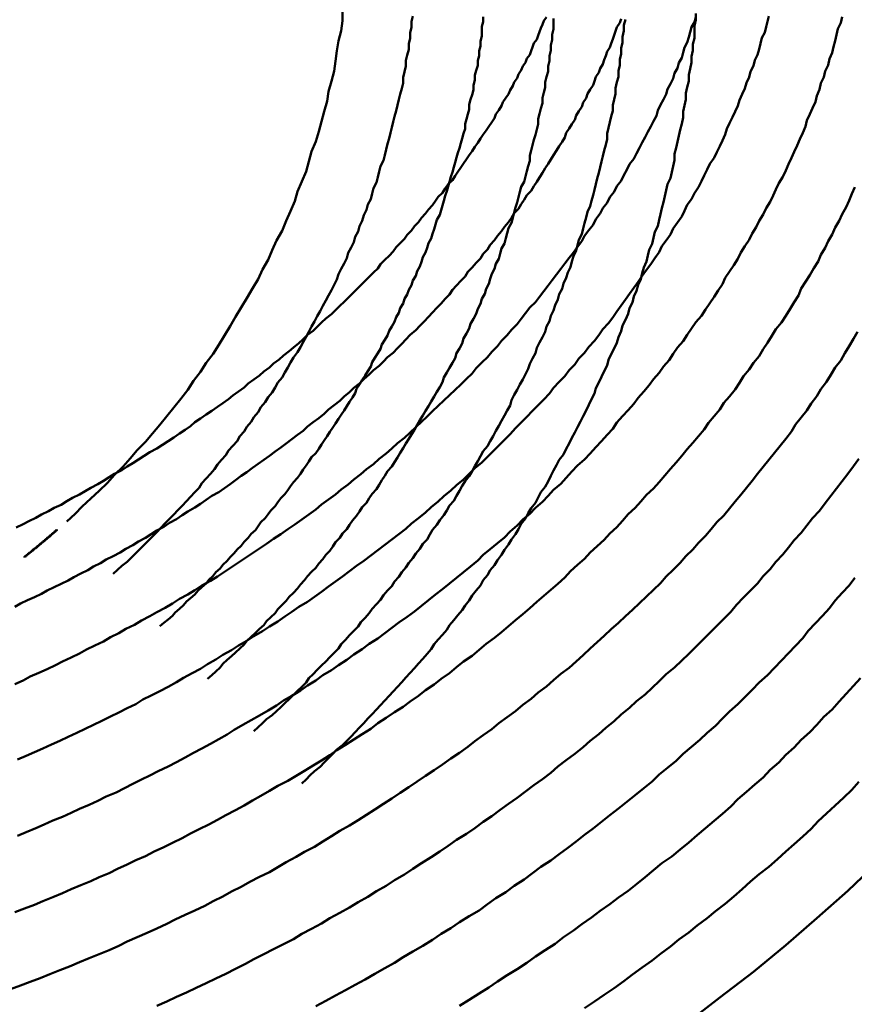
# Model space of a CAD drawing. Units: millimetres. Extents: x 0 to 420, y 0 to 297.
# Drawn here: x 117 to 118, y 87 to 88 of the extents above; entities that cross this region are included whole.
import ezdxf

# ---------------------------------------------------------------- set-up
doc = ezdxf.new("R2010")
doc.units = ezdxf.units.MM
doc.header["$LTSCALE"] = 0.18189
doc.layers.add('NoLayerName_004', color=7, linetype='Continuous')

msp = doc.modelspace()

# ---------------------------------------------------------------- linework, layer by layer
at = {"layer": 'NoLayerName_004', "color": 3, "linetype": 'Continuous', "lineweight": 50}
for points in [[(117.31276, 87.0573), (117.31876, 87.0599), (117.32376, 87.0626), (117.32976, 87.0652), (117.33576, 87.0679), (117.34176, 87.0707), (117.34676, 87.0734), (117.35276, 87.0762), (117.35876, 87.079), (117.36376, 87.0818), (117.36976, 87.0847), (117.37576, 87.0876), (117.38076, 87.0905), (117.38676, 87.0934), (117.39176, 87.0964), (117.39776, 87.0993), (117.40276, 87.1024), (117.40876, 87.1054), (117.41376, 87.1084), (117.41976, 87.1115), (117.42476, 87.1146), (117.42976, 87.1178), (117.43576, 87.1209), (117.44076, 87.1241), (117.44576, 87.1273), (117.45176, 87.1305), (117.45676, 87.1337), (117.46176, 87.137), (117.46676, 87.1403), (117.47176, 87.1436), (117.47676, 87.1469), (117.48176, 87.1503), (117.48676, 87.1536), (117.49176, 87.157), (117.49676, 87.1604), (117.50176, 87.1638), (117.50676, 87.1673), (117.51176, 87.1707), (117.51676, 87.1742), (117.52176, 87.1777), (117.52676, 87.1812), (117.53076, 87.1848), (117.53576, 87.1883), (117.54076, 87.1919), (117.54476, 87.1955), (117.54976, 87.1991), (117.55376, 87.2027), (117.55876, 87.2063), (117.56276, 87.21), (117.56776, 87.2136), (117.57176, 87.2173), (117.57676, 87.221), (117.58076, 87.2247), (117.58476, 87.2285), (117.58976, 87.2322), (117.59376, 87.236), (117.59776, 87.2397), (117.60176, 87.2435), (117.60576, 87.2473), (117.60976, 87.2511), (117.61376, 87.2549), (117.61776, 87.2587), (117.62176, 87.2625), (117.62576, 87.2664), (117.62976, 87.2702), (117.63376, 87.2741), (117.63776, 87.2779), (117.64076, 87.2818), (117.64476, 87.2857), (117.64876, 87.2895), (117.65176, 87.2934), (117.65576, 87.2973), (117.65876, 87.3012), (117.66276, 87.3051), (117.66576, 87.309), (117.66976, 87.3129), (117.67276, 87.3168), (117.67576, 87.3208), (117.67876, 87.3247), (117.68276, 87.3286), (117.68576, 87.3325), (117.68876, 87.3365), (117.69176, 87.3404), (117.69476, 87.3443), (117.69776, 87.3483), (117.70076, 87.3522), (117.70376, 87.3561), (117.70676, 87.3601), (117.70976, 87.364), (117.71276, 87.3679), (117.71576, 87.3719), (117.71776, 87.3758), (117.72076, 87.3797), (117.72376, 87.3836), (117.72576, 87.3876), (117.72876, 87.3915), (117.73076, 87.3954), (117.73376, 87.3993), (117.73576, 87.4032), (117.73876, 87.4071), (117.74076, 87.411), (117.74376, 87.4149), (117.74576, 87.4188), (117.74776, 87.4227), (117.74976, 87.4266), (117.75276, 87.4304), (117.75476, 87.4343), (117.75676, 87.4382), (117.75876, 87.442), (117.76076, 87.4459), (117.76276, 87.4497), (117.76476, 87.4535), (117.76676, 87.4573), (117.76876, 87.4611), (117.76976, 87.4649), (117.77176, 87.4687), (117.77376, 87.4725), (117.77576, 87.4763), (117.77676, 87.48), (117.77876, 87.4838), (117.78076, 87.4875), (117.78176, 87.4912), (117.78376, 87.4949), (117.78476, 87.4986), (117.78676, 87.5023), (117.78776, 87.5059), (117.78876, 87.5096), (117.79076, 87.5132), (117.79176, 87.5169), (117.79276, 87.5205), (117.79376, 87.5241), (117.79576, 87.5276), (117.79676, 87.5312)], [(117.31476, 87.0036), (117.32076, 87.0062), (117.32676, 87.0089), (117.33276, 87.0116), (117.33876, 87.0143), (117.34476, 87.017), (117.35076, 87.0198), (117.35676, 87.0226), (117.36276, 87.0255), (117.36876, 87.0284), (117.37476, 87.0312), (117.38076, 87.0342), (117.38676, 87.0371), (117.39276, 87.0401), (117.39876, 87.0431), (117.40376, 87.0462), (117.40976, 87.0492), (117.41576, 87.0523), (117.42176, 87.0554), (117.42776, 87.0586), (117.43276, 87.0617), (117.43876, 87.0649), (117.44476, 87.0682), (117.44976, 87.0714), (117.45576, 87.0747), (117.46076, 87.078), (117.46676, 87.0813), (117.47176, 87.0846), (117.47776, 87.088), (117.48276, 87.0914), (117.48876, 87.0948), (117.49376, 87.0982), (117.49976, 87.1017), (117.50476, 87.1052), (117.50976, 87.1087), (117.51476, 87.1122), (117.52076, 87.1158), (117.52576, 87.1193), (117.53076, 87.1229), (117.53576, 87.1265), (117.54076, 87.1302), (117.54576, 87.1338), (117.55076, 87.1375), (117.55576, 87.1412), (117.56076, 87.1449), (117.56576, 87.1486), (117.57076, 87.1524), (117.57576, 87.1561), (117.58076, 87.1599), (117.58576, 87.1637), (117.59076, 87.1675), (117.59476, 87.1714), (117.59976, 87.1752), (117.60476, 87.1791), (117.60876, 87.183), (117.61376, 87.1869), (117.61776, 87.1908), (117.62276, 87.1948), (117.62676, 87.1987), (117.63176, 87.2027), (117.63576, 87.2067), (117.63976, 87.2107), (117.64476, 87.2147), (117.64876, 87.2187), (117.65276, 87.2227), (117.65676, 87.2268), (117.66076, 87.2308), (117.66476, 87.2349), (117.66876, 87.239), (117.67276, 87.2431), (117.67676, 87.2472), (117.68076, 87.2513), (117.68476, 87.2554), (117.68876, 87.2595), (117.69276, 87.2636), (117.69576, 87.2678), (117.69976, 87.2719), (117.70376, 87.276), (117.70676, 87.2802), (117.71076, 87.2844), (117.71376, 87.2885), (117.71776, 87.2927), (117.72076, 87.2969), (117.72476, 87.3011), (117.72776, 87.3052), (117.73076, 87.3094), (117.73476, 87.3136), (117.73776, 87.3178), (117.74076, 87.322), (117.74376, 87.3262), (117.74676, 87.3304), (117.74976, 87.3346), (117.75276, 87.3389), (117.75576, 87.3431), (117.75876, 87.3473), (117.76176, 87.3515), (117.76476, 87.3557), (117.76776, 87.3599), (117.77076, 87.3641), (117.77276, 87.3683), (117.77576, 87.3725), (117.77876, 87.3767), (117.78076, 87.381), (117.78376, 87.3852), (117.78676, 87.3894), (117.78876, 87.3936), (117.79076, 87.3977), (117.79376, 87.4019), (117.79576, 87.4061), (117.79876, 87.4103), (117.80076, 87.4145), (117.80276, 87.4186), (117.80476, 87.4228), (117.80676, 87.427), (117.80976, 87.4311), (117.81176, 87.4353), (117.81376, 87.4394), (117.81576, 87.4435), (117.81776, 87.4477), (117.81876, 87.4518), (117.82076, 87.4559), (117.82276, 87.46), (117.82476, 87.4641), (117.82676, 87.4682), (117.82776, 87.4722), (117.82976, 87.4763), (117.83176, 87.4804), (117.83276, 87.4844), (117.83476, 87.4884), (117.83576, 87.4925), (117.83776, 87.4965), (117.83876, 87.5005), (117.84076, 87.5044), (117.84176, 87.5084), (117.84276, 87.5124), (117.84376, 87.5163), (117.84576, 87.5202), (117.84676, 87.5242), (117.84776, 87.5281), (117.84876, 87.5319)], [(117.31476, 86.9495), (117.32076, 86.9521), (117.32776, 86.9548), (117.33376, 86.9575), (117.33976, 86.9603), (117.34676, 86.963), (117.35276, 86.9658), (117.35876, 86.9687), (117.36576, 86.9715), (117.37176, 86.9744), (117.37776, 86.9774), (117.38476, 86.9803), (117.39076, 86.9833), (117.39676, 86.9863), (117.40276, 86.9894), (117.40876, 86.9924), (117.41476, 86.9955), (117.42176, 86.9987), (117.42776, 87.0018), (117.43376, 87.005), (117.43976, 87.0083), (117.44576, 87.0115), (117.45176, 87.0148), (117.45776, 87.0181), (117.46376, 87.0214), (117.46876, 87.0248), (117.47476, 87.0282), (117.48076, 87.0316), (117.48676, 87.035), (117.49276, 87.0385), (117.49876, 87.042), (117.50376, 87.0455), (117.50976, 87.049), (117.51576, 87.0526), (117.52076, 87.0562), (117.52676, 87.0598), (117.53176, 87.0635), (117.53776, 87.0671), (117.54276, 87.0708), (117.54876, 87.0745), (117.55376, 87.0782), (117.55976, 87.082), (117.56476, 87.0858), (117.57076, 87.0896), (117.57576, 87.0934), (117.58076, 87.0972), (117.58576, 87.1011), (117.59176, 87.105), (117.59676, 87.1089), (117.60176, 87.1128), (117.60676, 87.1168), (117.61176, 87.1208), (117.61676, 87.1247), (117.62176, 87.1288), (117.62676, 87.1328), (117.63176, 87.1368), (117.63676, 87.1409), (117.64176, 87.145), (117.64576, 87.1491), (117.65076, 87.1532), (117.65576, 87.1573), (117.66076, 87.1615), (117.66476, 87.1657), (117.66976, 87.1699), (117.67376, 87.1741), (117.67876, 87.1783), (117.68276, 87.1825), (117.68776, 87.1868), (117.69176, 87.191), (117.69576, 87.1953), (117.70076, 87.1996), (117.70476, 87.2039), (117.70876, 87.2082), (117.71276, 87.2125), (117.71776, 87.2169), (117.72176, 87.2212), (117.72576, 87.2256), (117.72976, 87.2299), (117.73376, 87.2343), (117.73776, 87.2387), (117.74076, 87.2431), (117.74476, 87.2475), (117.74876, 87.2519), (117.75276, 87.2563), (117.75576, 87.2607), (117.75976, 87.2652), (117.76376, 87.2696), (117.76676, 87.274), (117.77076, 87.2785), (117.77376, 87.2829), (117.77776, 87.2874), (117.78076, 87.2919), (117.78376, 87.2964), (117.78776, 87.3008), (117.79076, 87.3053), (117.79376, 87.3098), (117.79676, 87.3143), (117.80076, 87.3188), (117.80376, 87.3233), (117.80676, 87.3278), (117.80976, 87.3323), (117.81276, 87.3368), (117.81576, 87.3413), (117.81776, 87.3458), (117.82076, 87.3503), (117.82376, 87.3548), (117.82676, 87.3593), (117.82876, 87.3638), (117.83176, 87.3683), (117.83476, 87.3728), (117.83676, 87.3773), (117.83976, 87.3818), (117.84176, 87.3863), (117.84476, 87.3908), (117.84676, 87.3953), (117.84976, 87.3998), (117.85176, 87.4043), (117.85376, 87.4087), (117.85576, 87.4132), (117.85876, 87.4177), (117.86076, 87.4222), (117.86276, 87.4266), (117.86476, 87.4311), (117.86676, 87.4355), (117.86876, 87.44), (117.87076, 87.4444), (117.87276, 87.4489), (117.87476, 87.4533), (117.87576, 87.4577), (117.87776, 87.4621), (117.87976, 87.4665), (117.88176, 87.4709), (117.88276, 87.4753), (117.88476, 87.4797), (117.88576, 87.4841), (117.88776, 87.4884), (117.88876, 87.4928), (117.89076, 87.4971), (117.89176, 87.5014), (117.89376, 87.5057), (117.89476, 87.51), (117.89576, 87.5143), (117.89676, 87.5186), (117.89776, 87.5229), (117.89976, 87.5271), (117.90076, 87.5314)], [(117.34976, 87.1727), (117.35576, 87.1781), (117.36076, 87.1835), (117.36676, 87.1891), (117.37276, 87.1946), (117.37876, 87.2003), (117.38376, 87.206), (117.38976, 87.2118), (117.39476, 87.2176), (117.39976, 87.2235), (117.40576, 87.2294), (117.41076, 87.2354), (117.41576, 87.2415), (117.42076, 87.2476), (117.42576, 87.2538), (117.43076, 87.26), (117.43576, 87.2663), (117.43976, 87.2726), (117.44476, 87.279), (117.44876, 87.2854), (117.45376, 87.2918), (117.45776, 87.2983), (117.46176, 87.3049), (117.46576, 87.3115), (117.46976, 87.3181), (117.47376, 87.3248), (117.47776, 87.3315), (117.48176, 87.3382), (117.48576, 87.345), (117.48876, 87.3518), (117.49276, 87.3586), (117.49576, 87.3655), (117.49876, 87.3724), (117.50276, 87.3793), (117.50576, 87.3863), (117.50876, 87.3933), (117.51176, 87.4003), (117.51376, 87.4073), (117.51676, 87.4143), (117.51976, 87.4214), (117.52176, 87.4285), (117.52376, 87.4356), (117.52676, 87.4427), (117.52876, 87.4498), (117.53076, 87.457), (117.53276, 87.4641), (117.53476, 87.4713), (117.53576, 87.4784), (117.53776, 87.4856), (117.53976, 87.4928), (117.54076, 87.4999), (117.54176, 87.5071), (117.54276, 87.5143), (117.54476, 87.5214), (117.54576, 87.5286), (117.54576, 87.5358)], [(117.38276, 87.1355), (117.38576, 87.1384), (117.38876, 87.1413), (117.39276, 87.1442), (117.39576, 87.1472), (117.39876, 87.1502), (117.40176, 87.1531), (117.40476, 87.1562), (117.40776, 87.1592), (117.41076, 87.1622), (117.41376, 87.1653), (117.41676, 87.1684), (117.41976, 87.1715), (117.42276, 87.1746), (117.42576, 87.1777), (117.42876, 87.1808), (117.43176, 87.184), (117.43476, 87.1872), (117.43776, 87.1904), (117.44076, 87.1936), (117.44376, 87.1968), (117.44576, 87.2001), (117.44876, 87.2033), (117.45176, 87.2066), (117.45476, 87.2099), (117.45676, 87.2132), (117.45976, 87.2165), (117.46276, 87.2198), (117.46476, 87.2232), (117.46776, 87.2266), (117.47076, 87.2299), (117.47276, 87.2333), (117.47576, 87.2367), (117.47776, 87.2401), (117.48076, 87.2436), (117.48276, 87.247), (117.48576, 87.2505), (117.48776, 87.254), (117.49076, 87.2575), (117.49276, 87.261), (117.49576, 87.2645), (117.49776, 87.268), (117.49976, 87.2715), (117.50276, 87.2751), (117.50476, 87.2786), (117.50676, 87.2822), (117.50876, 87.2858), (117.51076, 87.2894), (117.51376, 87.293), (117.51576, 87.2966), (117.51776, 87.3003), (117.51976, 87.3039), (117.52176, 87.3076), (117.52376, 87.3112), (117.52576, 87.3149), (117.52776, 87.3186), (117.52976, 87.3223), (117.53176, 87.326), (117.53376, 87.3297), (117.53576, 87.3334), (117.53776, 87.3372), (117.53976, 87.3409), (117.54176, 87.3447), (117.54276, 87.3484), (117.54476, 87.3522), (117.54676, 87.356), (117.54876, 87.3598), (117.54976, 87.3636), (117.55176, 87.3674), (117.55376, 87.3712), (117.55476, 87.375), (117.55676, 87.3788), (117.55776, 87.3827), (117.55976, 87.3865), (117.56076, 87.3904), (117.56276, 87.3942), (117.56376, 87.3981), (117.56576, 87.4019), (117.56676, 87.4058), (117.56776, 87.4097), (117.56976, 87.4136), (117.57076, 87.4175), (117.57176, 87.4214), (117.57276, 87.4253), (117.57476, 87.4292), (117.57576, 87.4331), (117.57676, 87.437), (117.57776, 87.441), (117.57876, 87.4449), (117.57976, 87.4488), (117.58076, 87.4528), (117.58176, 87.4567), (117.58276, 87.4606), (117.58376, 87.4646), (117.58476, 87.4685), (117.58576, 87.4725), (117.58676, 87.4764), (117.58776, 87.4804), (117.58876, 87.4843), (117.58876, 87.4883), (117.58976, 87.4923), (117.59076, 87.4962), (117.59076, 87.5002), (117.59176, 87.5042), (117.59276, 87.5081), (117.59276, 87.5121), (117.59376, 87.5161), (117.59376, 87.52), (117.59476, 87.524), (117.59476, 87.528), (117.59576, 87.5319)], [(117.41576, 87.0983), (117.41876, 87.1007), (117.42176, 87.1032), (117.42476, 87.1057), (117.42676, 87.1082), (117.42976, 87.1108), (117.43276, 87.1133), (117.43476, 87.1159), (117.43776, 87.1184), (117.44076, 87.121), (117.44276, 87.1236), (117.44576, 87.1262), (117.44876, 87.1288), (117.45076, 87.1314), (117.45376, 87.1341), (117.45576, 87.1367), (117.45876, 87.1394), (117.46076, 87.1421), (117.46376, 87.1448), (117.46576, 87.1475), (117.46876, 87.1502), (117.47076, 87.1529), (117.47376, 87.1556), (117.47576, 87.1584), (117.47876, 87.1611), (117.48076, 87.1639), (117.48376, 87.1667), (117.48576, 87.1695), (117.48776, 87.1723), (117.49076, 87.1751), (117.49276, 87.1779), (117.49476, 87.1807), (117.49776, 87.1836), (117.49976, 87.1864), (117.50176, 87.1893), (117.50476, 87.1921), (117.50676, 87.195), (117.50876, 87.1979), (117.51076, 87.2008), (117.51376, 87.2037), (117.51576, 87.2067), (117.51776, 87.2096), (117.51976, 87.2125), (117.52176, 87.2155), (117.52376, 87.2185), (117.52676, 87.2214), (117.52876, 87.2244), (117.53076, 87.2274), (117.53276, 87.2304), (117.53476, 87.2334), (117.53676, 87.2364), (117.53876, 87.2395), (117.54076, 87.2425), (117.54276, 87.2456), (117.54476, 87.2486), (117.54676, 87.2517), (117.54876, 87.2547), (117.55076, 87.2578), (117.55276, 87.2609), (117.55476, 87.264), (117.55576, 87.2671), (117.55776, 87.2702), (117.55976, 87.2734), (117.56176, 87.2765), (117.56376, 87.2796), (117.56576, 87.2828), (117.56676, 87.2859), (117.56876, 87.2891), (117.57076, 87.2923), (117.57276, 87.2954), (117.57376, 87.2986), (117.57576, 87.3018), (117.57776, 87.305), (117.57876, 87.3082), (117.58076, 87.3114), (117.58276, 87.3147), (117.58376, 87.3179), (117.58576, 87.3211), (117.58676, 87.3244), (117.58876, 87.3276), (117.58976, 87.3309), (117.59176, 87.3341), (117.59276, 87.3374), (117.59476, 87.3407), (117.59576, 87.344), (117.59776, 87.3473), (117.59876, 87.3506), (117.60076, 87.3539), (117.60176, 87.3572), (117.60276, 87.3605), (117.60476, 87.3638), (117.60576, 87.3671), (117.60676, 87.3705), (117.60876, 87.3738), (117.60976, 87.3771), (117.61076, 87.3805), (117.61176, 87.3838), (117.61276, 87.3872), (117.61476, 87.3906), (117.61576, 87.3939), (117.61676, 87.3973), (117.61776, 87.4007), (117.61876, 87.4041), (117.61976, 87.4075), (117.62076, 87.4109), (117.62176, 87.4142), (117.62276, 87.4176), (117.62376, 87.421), (117.62476, 87.4245), (117.62576, 87.4279), (117.62676, 87.4313), (117.62776, 87.4347), (117.62876, 87.4381), (117.62976, 87.4415), (117.63076, 87.445), (117.63176, 87.4484), (117.63276, 87.4518), (117.63276, 87.4553), (117.63376, 87.4587), (117.63476, 87.4622), (117.63576, 87.4656), (117.63576, 87.469), (117.63676, 87.4725), (117.63776, 87.4759), (117.63876, 87.4794), (117.63876, 87.4829), (117.63976, 87.4863), (117.63976, 87.4898), (117.64076, 87.4932), (117.64176, 87.4967), (117.64176, 87.5002), (117.64276, 87.5036), (117.64276, 87.5071), (117.64376, 87.5105), (117.64376, 87.514), (117.64476, 87.5175), (117.64476, 87.5209), (117.64476, 87.5244), (117.64576, 87.5279), (117.64576, 87.5314)], [(117.44976, 87.061), (117.45276, 87.0637), (117.45576, 87.0663), (117.45876, 87.069), (117.46076, 87.0717), (117.46376, 87.0744), (117.46676, 87.0771), (117.46976, 87.0798), (117.47276, 87.0825), (117.47576, 87.0853), (117.47776, 87.088), (117.48076, 87.0908), (117.48376, 87.0936), (117.48676, 87.0964), (117.48976, 87.0992), (117.49176, 87.102), (117.49476, 87.1049), (117.49776, 87.1077), (117.49976, 87.1106), (117.50276, 87.1135), (117.50576, 87.1164), (117.50776, 87.1193), (117.51076, 87.1222), (117.51376, 87.1251), (117.51576, 87.1281), (117.51876, 87.131), (117.52076, 87.134), (117.52376, 87.1369), (117.52676, 87.1399), (117.52876, 87.1429), (117.53176, 87.1459), (117.53376, 87.149), (117.53676, 87.152), (117.53876, 87.1551), (117.54076, 87.1581), (117.54376, 87.1612), (117.54576, 87.1643), (117.54876, 87.1674), (117.55076, 87.1705), (117.55276, 87.1736), (117.55576, 87.1767), (117.55776, 87.1798), (117.55976, 87.183), (117.56276, 87.1861), (117.56476, 87.1893), (117.56676, 87.1925), (117.56976, 87.1957), (117.57176, 87.1989), (117.57376, 87.2021), (117.57576, 87.2053), (117.57776, 87.2085), (117.58076, 87.2118), (117.58276, 87.215), (117.58476, 87.2183), (117.58676, 87.2215), (117.58876, 87.2248), (117.59076, 87.2281), (117.59276, 87.2314), (117.59476, 87.2347), (117.59676, 87.238), (117.59876, 87.2414), (117.60076, 87.2447), (117.60276, 87.2481), (117.60476, 87.2514), (117.60676, 87.2548), (117.60876, 87.2581), (117.61076, 87.2615), (117.61276, 87.2649), (117.61476, 87.2683), (117.61676, 87.2717), (117.61776, 87.2751), (117.61976, 87.2786), (117.62176, 87.282), (117.62376, 87.2854), (117.62576, 87.2889), (117.62676, 87.2924), (117.62876, 87.2958), (117.63076, 87.2993), (117.63176, 87.3028), (117.63376, 87.3063), (117.63576, 87.3098), (117.63676, 87.3133), (117.63876, 87.3168), (117.64076, 87.3203), (117.64176, 87.3238), (117.64376, 87.3274), (117.64476, 87.3309), (117.64676, 87.3345), (117.64776, 87.338), (117.64976, 87.3416), (117.65076, 87.3452), (117.65176, 87.3488), (117.65376, 87.3523), (117.65476, 87.3559), (117.65676, 87.3595), (117.65776, 87.3631), (117.65876, 87.3668), (117.66076, 87.3704), (117.66176, 87.374), (117.66276, 87.3776), (117.66376, 87.3813), (117.66576, 87.3849), (117.66676, 87.3886), (117.66776, 87.3922), (117.66876, 87.3959), (117.66976, 87.3995), (117.67076, 87.4032), (117.67176, 87.4069), (117.67276, 87.4106), (117.67476, 87.4142), (117.67576, 87.4179), (117.67676, 87.4216), (117.67776, 87.4253), (117.67876, 87.429), (117.67876, 87.4327), (117.67976, 87.4364), (117.68076, 87.4402), (117.68176, 87.4439), (117.68276, 87.4476), (117.68376, 87.4513), (117.68476, 87.455), (117.68476, 87.4588), (117.68576, 87.4625), (117.68676, 87.4662), (117.68776, 87.47), (117.68776, 87.4737), (117.68876, 87.4775), (117.68976, 87.4812), (117.68976, 87.485), (117.69076, 87.4887), (117.69176, 87.4925), (117.69176, 87.4962), (117.69276, 87.5), (117.69276, 87.5037), (117.69376, 87.5075), (117.69376, 87.5113), (117.69476, 87.515), (117.69476, 87.5188), (117.69576, 87.5226), (117.69576, 87.5263), (117.69576, 87.5301)], [(117.51676, 86.9866), (117.51976, 86.9895), (117.52276, 86.9925), (117.52576, 86.9955), (117.52976, 86.9985), (117.53276, 87.0016), (117.53576, 87.0046), (117.53876, 87.0077), (117.54176, 87.0107), (117.54576, 87.0138), (117.54876, 87.0169), (117.55176, 87.02), (117.55476, 87.0232), (117.55776, 87.0263), (117.56076, 87.0295), (117.56376, 87.0327), (117.56676, 87.0359), (117.56976, 87.0391), (117.57276, 87.0423), (117.57576, 87.0455), (117.57876, 87.0488), (117.58176, 87.052), (117.58476, 87.0553), (117.58776, 87.0586), (117.59076, 87.0619), (117.59376, 87.0652), (117.59676, 87.0686), (117.59976, 87.0719), (117.60276, 87.0753), (117.60576, 87.0787), (117.60876, 87.0821), (117.61076, 87.0855), (117.61376, 87.0889), (117.61676, 87.0923), (117.61976, 87.0958), (117.62176, 87.0992), (117.62476, 87.1027), (117.62776, 87.1062), (117.63076, 87.1097), (117.63276, 87.1132), (117.63576, 87.1167), (117.63776, 87.1203), (117.64076, 87.1238), (117.64376, 87.1274), (117.64576, 87.131), (117.64876, 87.1346), (117.65076, 87.1382), (117.65376, 87.1418), (117.65576, 87.1454), (117.65876, 87.149), (117.66076, 87.1527), (117.66376, 87.1564), (117.66576, 87.16), (117.66876, 87.1637), (117.67076, 87.1674), (117.67276, 87.1711), (117.67576, 87.1749), (117.67776, 87.1786), (117.67976, 87.1823), (117.68276, 87.1861), (117.68476, 87.1899), (117.68676, 87.1936), (117.68976, 87.1974), (117.69176, 87.2012), (117.69376, 87.2051), (117.69576, 87.2089), (117.69776, 87.2127), (117.69976, 87.2166), (117.70276, 87.2204), (117.70476, 87.2243), (117.70676, 87.2282), (117.70876, 87.2321), (117.71076, 87.236), (117.71276, 87.2399), (117.71476, 87.2438), (117.71676, 87.2477), (117.71876, 87.2517), (117.72076, 87.2556), (117.72276, 87.2596), (117.72476, 87.2636), (117.72576, 87.2675), (117.72776, 87.2715), (117.72976, 87.2755), (117.73176, 87.2795), (117.73376, 87.2836), (117.73476, 87.2876), (117.73676, 87.2916), (117.73876, 87.2957), (117.74076, 87.2998), (117.74176, 87.3038), (117.74376, 87.3079), (117.74476, 87.312), (117.74676, 87.3161), (117.74876, 87.3202), (117.74976, 87.3243), (117.75176, 87.3284), (117.75276, 87.3326), (117.75476, 87.3367), (117.75576, 87.3409), (117.75776, 87.345), (117.75876, 87.3492), (117.75976, 87.3533), (117.76176, 87.3575), (117.76276, 87.3617), (117.76376, 87.3659), (117.76576, 87.3701), (117.76676, 87.3743), (117.76776, 87.3785), (117.76976, 87.3827), (117.77076, 87.387), (117.77176, 87.3912), (117.77276, 87.3954), (117.77376, 87.3997), (117.77476, 87.4039), (117.77576, 87.4082), (117.77676, 87.4125), (117.77876, 87.4167), (117.77976, 87.421), (117.78076, 87.4253), (117.78176, 87.4296), (117.78176, 87.4339), (117.78276, 87.4382), (117.78376, 87.4425), (117.78476, 87.4468), (117.78576, 87.4511), (117.78676, 87.4554), (117.78776, 87.4597), (117.78776, 87.464), (117.78876, 87.4684), (117.78976, 87.4727), (117.78976, 87.477), (117.79076, 87.4814), (117.79176, 87.4857), (117.79176, 87.4901), (117.79276, 87.4944), (117.79376, 87.4988), (117.79376, 87.5031), (117.79476, 87.5075), (117.79476, 87.5118), (117.79576, 87.5162), (117.79576, 87.5206), (117.79576, 87.5249), (117.79676, 87.5293), (117.79676, 87.5337)], [(117.58676, 87.3706), (117.58976, 87.3736), (117.59176, 87.3765), (117.59476, 87.3795), (117.59676, 87.3825), (117.59976, 87.3855), (117.60176, 87.3885), (117.60476, 87.3915), (117.60676, 87.3945), (117.60976, 87.3975), (117.61176, 87.4005), (117.61376, 87.4034), (117.61676, 87.4064), (117.61876, 87.4094), (117.62076, 87.4124), (117.62376, 87.4153), (117.62576, 87.4183), (117.62776, 87.4213), (117.62976, 87.4242), (117.63176, 87.4272), (117.63376, 87.4301), (117.63576, 87.4331), (117.63776, 87.436), (117.63976, 87.439), (117.64176, 87.4419), (117.64376, 87.4448), (117.64576, 87.4477), (117.64776, 87.4506), (117.64976, 87.4535), (117.65176, 87.4564), (117.65376, 87.4593), (117.65476, 87.4622), (117.65676, 87.4651), (117.65876, 87.468), (117.65976, 87.4708), (117.66176, 87.4737), (117.66376, 87.4765), (117.66476, 87.4793), (117.66676, 87.4822), (117.66776, 87.485), (117.66976, 87.4878), (117.67076, 87.4906), (117.67276, 87.4934), (117.67376, 87.4962), (117.67576, 87.4989), (117.67676, 87.5017), (117.67876, 87.5044), (117.67976, 87.5072), (117.68076, 87.5099), (117.68176, 87.5126), (117.68376, 87.5153), (117.68476, 87.518), (117.68576, 87.5206), (117.68676, 87.5233), (117.68776, 87.5259), (117.68876, 87.5286), (117.69076, 87.5312)], [(117.62376, 87.3373), (117.62676, 87.3405), (117.62976, 87.3437), (117.63276, 87.3469), (117.63476, 87.3501), (117.63776, 87.3533), (117.64076, 87.3565), (117.64376, 87.3597), (117.64576, 87.3629), (117.64876, 87.3661), (117.65076, 87.3694), (117.65376, 87.3726), (117.65576, 87.3758), (117.65876, 87.379), (117.66076, 87.3822), (117.66376, 87.3854), (117.66576, 87.3886), (117.66776, 87.3918), (117.67076, 87.395), (117.67276, 87.3982), (117.67476, 87.4014), (117.67676, 87.4046), (117.67976, 87.4078), (117.68176, 87.411), (117.68376, 87.4141), (117.68576, 87.4173), (117.68776, 87.4205), (117.68976, 87.4237), (117.69176, 87.4268), (117.69376, 87.43), (117.69576, 87.4331), (117.69776, 87.4363), (117.69976, 87.4394), (117.70176, 87.4426), (117.70376, 87.4457), (117.70476, 87.4488), (117.70676, 87.4519), (117.70876, 87.455), (117.71076, 87.4581), (117.71176, 87.4612), (117.71376, 87.4643), (117.71576, 87.4674), (117.71676, 87.4705), (117.71876, 87.4735), (117.71976, 87.4766), (117.72176, 87.4796), (117.72376, 87.4827), (117.72476, 87.4857), (117.72576, 87.4887), (117.72776, 87.4917), (117.72876, 87.4947), (117.73076, 87.4977), (117.73176, 87.5007), (117.73276, 87.5037), (117.73376, 87.5066), (117.73576, 87.5096), (117.73676, 87.5125), (117.73776, 87.5154), (117.73876, 87.5183), (117.73976, 87.5212), (117.74076, 87.5241), (117.74276, 87.527), (117.74376, 87.5298)], [(117.48276, 87.0238), (117.48576, 87.0266), (117.48876, 87.0294), (117.49176, 87.0323), (117.49576, 87.0351), (117.49876, 87.038), (117.50176, 87.0408), (117.50476, 87.0437), (117.50776, 87.0466), (117.51076, 87.0495), (117.51376, 87.0525), (117.51676, 87.0554), (117.51976, 87.0584), (117.52176, 87.0614), (117.52476, 87.0644), (117.52776, 87.0674), (117.53076, 87.0704), (117.53376, 87.0734), (117.53676, 87.0764), (117.53976, 87.0795), (117.54276, 87.0826), (117.54476, 87.0857), (117.54776, 87.0888), (117.55076, 87.0919), (117.55376, 87.095), (117.55676, 87.0981), (117.55876, 87.1013), (117.56176, 87.1044), (117.56476, 87.1076), (117.56676, 87.1108), (117.56976, 87.114), (117.57276, 87.1172), (117.57476, 87.1205), (117.57776, 87.1237), (117.58076, 87.1269), (117.58276, 87.1302), (117.58576, 87.1335), (117.58776, 87.1368), (117.59076, 87.1401), (117.59276, 87.1434), (117.59576, 87.1467), (117.59776, 87.1501), (117.60076, 87.1534), (117.60276, 87.1568), (117.60576, 87.1601), (117.60776, 87.1635), (117.60976, 87.1669), (117.61276, 87.1703), (117.61476, 87.1737), (117.61776, 87.1772), (117.61976, 87.1806), (117.62176, 87.1841), (117.62476, 87.1875), (117.62676, 87.191), (117.62876, 87.1945), (117.63076, 87.198), (117.63276, 87.2015), (117.63576, 87.205), (117.63776, 87.2085), (117.63976, 87.2121), (117.64176, 87.2156), (117.64376, 87.2192), (117.64576, 87.2227), (117.64876, 87.2263), (117.65076, 87.2299), (117.65276, 87.2335), (117.65476, 87.2371), (117.65676, 87.2407), (117.65876, 87.2444), (117.66076, 87.248), (117.66276, 87.2517), (117.66476, 87.2553), (117.66576, 87.259), (117.66776, 87.2627), (117.66976, 87.2663), (117.67176, 87.27), (117.67376, 87.2737), (117.67576, 87.2775), (117.67776, 87.2812), (117.67876, 87.2849), (117.68076, 87.2886), (117.68276, 87.2924), (117.68376, 87.2962), (117.68576, 87.2999), (117.68776, 87.3037), (117.68976, 87.3075), (117.69076, 87.3113), (117.69276, 87.3151), (117.69376, 87.3189), (117.69576, 87.3227), (117.69676, 87.3265), (117.69876, 87.3304), (117.69976, 87.3342), (117.70176, 87.3381), (117.70276, 87.3419), (117.70476, 87.3458), (117.70576, 87.3497), (117.70776, 87.3535), (117.70876, 87.3574), (117.70976, 87.3613), (117.71176, 87.3652), (117.71276, 87.3691), (117.71376, 87.373), (117.71576, 87.377), (117.71676, 87.3809), (117.71776, 87.3848), (117.71876, 87.3888), (117.71976, 87.3927), (117.72176, 87.3967), (117.72276, 87.4006), (117.72376, 87.4046), (117.72476, 87.4085), (117.72576, 87.4125), (117.72676, 87.4165), (117.72776, 87.4205), (117.72876, 87.4245), (117.72976, 87.4285), (117.73076, 87.4324), (117.73176, 87.4364), (117.73276, 87.4405), (117.73376, 87.4445), (117.73376, 87.4485), (117.73476, 87.4525), (117.73576, 87.4565), (117.73676, 87.4605), (117.73776, 87.4646), (117.73776, 87.4686), (117.73876, 87.4726), (117.73976, 87.4767), (117.73976, 87.4807), (117.74076, 87.4848), (117.74176, 87.4888), (117.74176, 87.4929), (117.74276, 87.4969), (117.74276, 87.501), (117.74376, 87.505), (117.74376, 87.5091), (117.74476, 87.5131), (117.74476, 87.5172), (117.74576, 87.5213), (117.74576, 87.5253), (117.74676, 87.5294)], [(117.31276, 86.8951), (117.31976, 86.8978), (117.32676, 86.9004), (117.33276, 86.9031), (117.33976, 86.9059), (117.34676, 86.9086), (117.35276, 86.9115), (117.35976, 86.9143), (117.36676, 86.9172), (117.37276, 86.9201), (117.37976, 86.923), (117.38576, 86.926), (117.39276, 86.929), (117.39876, 86.9321), (117.40576, 86.9351), (117.41176, 86.9382), (117.41876, 86.9414), (117.42476, 86.9445), (117.43176, 86.9478), (117.43776, 86.951), (117.44376, 86.9542), (117.45076, 86.9575), (117.45676, 86.9609), (117.46276, 86.9642), (117.46976, 86.9676), (117.47576, 86.971), (117.48176, 86.9745), (117.48776, 86.9779), (117.49376, 86.9814), (117.49976, 86.9849), (117.50676, 86.9885), (117.51276, 86.9921), (117.51876, 86.9957), (117.52476, 86.9993), (117.53076, 87.003), (117.53676, 87.0067), (117.54176, 87.0104), (117.54776, 87.0142), (117.55376, 87.0179), (117.55976, 87.0217), (117.56576, 87.0255), (117.57076, 87.0294), (117.57676, 87.0333), (117.58276, 87.0372), (117.58876, 87.0411), (117.59376, 87.045), (117.59976, 87.049), (117.60476, 87.053), (117.61076, 87.057), (117.61576, 87.0611), (117.62176, 87.0651), (117.62676, 87.0692), (117.63176, 87.0733), (117.63776, 87.0774), (117.64276, 87.0816), (117.64776, 87.0858), (117.65376, 87.09), (117.65876, 87.0942), (117.66376, 87.0984), (117.66876, 87.1027), (117.67376, 87.107), (117.67876, 87.1113), (117.68376, 87.1156), (117.68876, 87.1199), (117.69376, 87.1243), (117.69876, 87.1286), (117.70376, 87.133), (117.70776, 87.1374), (117.71276, 87.1419), (117.71776, 87.1463), (117.72176, 87.1508), (117.72676, 87.1553), (117.73176, 87.1598), (117.73576, 87.1643), (117.74076, 87.1688), (117.74476, 87.1733), (117.74876, 87.1779), (117.75376, 87.1825), (117.75776, 87.187), (117.76176, 87.1916), (117.76676, 87.1962), (117.77076, 87.2008), (117.77476, 87.2055), (117.77876, 87.2101), (117.78276, 87.2147), (117.78676, 87.2194), (117.79076, 87.2241), (117.79476, 87.2287), (117.79876, 87.2334), (117.80276, 87.2381), (117.80576, 87.2428), (117.80976, 87.2475), (117.81376, 87.2523), (117.81676, 87.257), (117.82076, 87.2617), (117.82476, 87.2665), (117.82776, 87.2712), (117.83076, 87.276), (117.83476, 87.2807), (117.83776, 87.2855), (117.84176, 87.2903), (117.84476, 87.2951), (117.84776, 87.2998), (117.85076, 87.3046), (117.85376, 87.3094), (117.85776, 87.3142), (117.86076, 87.319), (117.86376, 87.3238), (117.86676, 87.3286), (117.86976, 87.3334), (117.87176, 87.3382), (117.87476, 87.3431), (117.87776, 87.3479), (117.88076, 87.3527), (117.88376, 87.3575), (117.88576, 87.3623), (117.88876, 87.3671), (117.89076, 87.3719), (117.89376, 87.3767), (117.89576, 87.3816), (117.89876, 87.3864), (117.90076, 87.3912), (117.90376, 87.396), (117.90576, 87.4008), (117.90776, 87.4056), (117.90976, 87.4104)], [(117.31376, 87.1686), (117.31876, 87.1708), (117.32276, 87.1731), (117.32776, 87.1754), (117.33176, 87.1777), (117.33676, 87.18), (117.34076, 87.1824), (117.34576, 87.1847), (117.34976, 87.1871), (117.35376, 87.1895), (117.35876, 87.1919), (117.36276, 87.1943), (117.36676, 87.1968), (117.37176, 87.1992), (117.37576, 87.2017), (117.37976, 87.2042), (117.38376, 87.2067), (117.38876, 87.2092), (117.39276, 87.2118), (117.39676, 87.2143), (117.40076, 87.2169), (117.40476, 87.2195), (117.40876, 87.222), (117.41376, 87.2247), (117.41776, 87.2273), (117.42176, 87.2299), (117.42576, 87.2325), (117.42976, 87.2352), (117.43376, 87.2379), (117.43776, 87.2406), (117.44076, 87.2433), (117.44476, 87.246), (117.44876, 87.2487), (117.45276, 87.2514), (117.45676, 87.2542), (117.46076, 87.2569), (117.46476, 87.2597), (117.46776, 87.2624), (117.47176, 87.2652), (117.47576, 87.268), (117.47876, 87.2708), (117.48276, 87.2737), (117.48676, 87.2765), (117.48976, 87.2793), (117.49376, 87.2822), (117.49676, 87.285), (117.50076, 87.2879), (117.50376, 87.2908), (117.50776, 87.2937), (117.51076, 87.2965), (117.51476, 87.2994), (117.51776, 87.3024), (117.52076, 87.3053), (117.52476, 87.3082), (117.52776, 87.3111), (117.53076, 87.3141), (117.53376, 87.317), (117.53776, 87.32), (117.54076, 87.3229), (117.54376, 87.3259), (117.54676, 87.3288), (117.54976, 87.3318), (117.55276, 87.3348), (117.55576, 87.3377), (117.55876, 87.3407), (117.56176, 87.3437), (117.56476, 87.3467), (117.56776, 87.3496), (117.57076, 87.3526), (117.57276, 87.3556), (117.57576, 87.3586), (117.57876, 87.3616), (117.58176, 87.3646), (117.58376, 87.3676), (117.58676, 87.3706)], [(117.31276, 87.1122), (117.31676, 87.1145), (117.32176, 87.1168), (117.32676, 87.1191), (117.33176, 87.1214), (117.33576, 87.1237), (117.34076, 87.1261), (117.34576, 87.1285), (117.35076, 87.1309), (117.35476, 87.1333), (117.35976, 87.1358), (117.36476, 87.1382), (117.36876, 87.1407), (117.37376, 87.1432), (117.37776, 87.1457), (117.38276, 87.1482), (117.38776, 87.1508), (117.39176, 87.1533), (117.39676, 87.1559), (117.40076, 87.1585), (117.40576, 87.1611), (117.40976, 87.1638), (117.41376, 87.1664), (117.41876, 87.1691), (117.42276, 87.1718), (117.42776, 87.1745), (117.43176, 87.1772), (117.43576, 87.1799), (117.44076, 87.1826), (117.44476, 87.1854), (117.44876, 87.1881), (117.45276, 87.1909), (117.45776, 87.1937), (117.46176, 87.1965), (117.46576, 87.1994), (117.46976, 87.2022), (117.47376, 87.2051), (117.47776, 87.2079), (117.48176, 87.2108), (117.48576, 87.2137), (117.48976, 87.2166), (117.49376, 87.2195), (117.49776, 87.2224), (117.50176, 87.2254), (117.50576, 87.2283), (117.50976, 87.2313), (117.51376, 87.2343), (117.51776, 87.2373), (117.52076, 87.2403), (117.52476, 87.2433), (117.52876, 87.2463), (117.53276, 87.2493), (117.53576, 87.2524), (117.53976, 87.2554), (117.54376, 87.2585), (117.54676, 87.2616), (117.55076, 87.2646), (117.55376, 87.2677), (117.55776, 87.2708), (117.56076, 87.2739), (117.56476, 87.2771), (117.56776, 87.2802), (117.57176, 87.2833), (117.57476, 87.2865), (117.57776, 87.2896), (117.58176, 87.2927), (117.58476, 87.2959), (117.58776, 87.2991), (117.59076, 87.3022), (117.59376, 87.3054), (117.59776, 87.3086), (117.60076, 87.3117), (117.60376, 87.3149), (117.60676, 87.3181), (117.60976, 87.3213), (117.61276, 87.3245), (117.61576, 87.3277), (117.61876, 87.3309), (117.62176, 87.3341), (117.62376, 87.3373)], [(117.30976, 86.8405), (117.31676, 86.8431), (117.32376, 86.8457), (117.33076, 86.8484), (117.33776, 86.8512), (117.34476, 86.8539), (117.35176, 86.8567), (117.35876, 86.8596), (117.36576, 86.8625), (117.37276, 86.8654), (117.37976, 86.8683), (117.38676, 86.8713), (117.39276, 86.8743), (117.39976, 86.8774), (117.40676, 86.8805), (117.41376, 86.8836), (117.42076, 86.8868), (117.42676, 86.89), (117.43376, 86.8932), (117.44076, 86.8964), (117.44776, 86.8997), (117.45376, 86.9031), (117.46076, 86.9064), (117.46676, 86.9098), (117.47376, 86.9132), (117.47976, 86.9167), (117.48676, 86.9202), (117.49376, 86.9237), (117.49976, 86.9272), (117.50576, 86.9308), (117.51276, 86.9344), (117.51876, 86.9381), (117.52576, 86.9417), (117.53176, 86.9454), (117.53776, 86.9491), (117.54376, 86.9529), (117.55076, 86.9567), (117.55676, 86.9605), (117.56276, 86.9643), (117.56876, 86.9682), (117.57476, 86.9721), (117.58076, 86.976), (117.58676, 86.98), (117.59276, 86.984), (117.59876, 86.988), (117.60476, 86.992), (117.61076, 86.9961), (117.61676, 87.0002), (117.62276, 87.0043), (117.62876, 87.0084), (117.63476, 87.0126), (117.63976, 87.0168), (117.64576, 87.021), (117.65176, 87.0252), (117.65676, 87.0295), (117.66276, 87.0338), (117.66876, 87.0381), (117.67376, 87.0424), (117.67976, 87.0468), (117.68476, 87.0512), (117.69076, 87.0556), (117.69576, 87.06), (117.70076, 87.0645), (117.70676, 87.0689), (117.71176, 87.0734), (117.71676, 87.0779), (117.72176, 87.0825), (117.72676, 87.087), (117.73176, 87.0916), (117.73676, 87.0962), (117.74176, 87.1008), (117.74676, 87.1055), (117.75176, 87.1101), (117.75676, 87.1148), (117.76176, 87.1195), (117.76676, 87.1242), (117.77176, 87.129), (117.77576, 87.1337), (117.78076, 87.1385), (117.78576, 87.1433), (117.78976, 87.1481), (117.79476, 87.1529), (117.79876, 87.1577), (117.80376, 87.1625), (117.80776, 87.1674), (117.81176, 87.1722), (117.81676, 87.1771), (117.82076, 87.182), (117.82476, 87.1869), (117.82876, 87.1918), (117.83276, 87.1968), (117.83676, 87.2017), (117.84076, 87.2067), (117.84476, 87.2116), (117.84876, 87.2166), (117.85276, 87.2216), (117.85676, 87.2266), (117.86076, 87.2316), (117.86476, 87.2366), (117.86776, 87.2416), (117.87176, 87.2466), (117.87576, 87.2517), (117.87876, 87.2567), (117.88276, 87.2618), (117.88576, 87.2669), (117.88976, 87.2719), (117.89276, 87.277), (117.89576, 87.2821), (117.89976, 87.2872), (117.90276, 87.2923), (117.90576, 87.2974), (117.90876, 87.3025), (117.91176, 87.3076)], [(117.41376, 86.8286), (117.42076, 86.8318), (117.42776, 86.835), (117.43476, 86.8382), (117.44176, 86.8415), (117.44876, 86.8448), (117.45576, 86.8481), (117.46276, 86.8515), (117.46976, 86.8549), (117.47676, 86.8584), (117.48276, 86.8619), (117.48976, 86.8654), (117.49676, 86.8689), (117.50376, 86.8725), (117.51076, 86.8761), (117.51676, 86.8798), (117.52376, 86.8834), (117.53076, 86.8872), (117.53676, 86.8909), (117.54376, 86.8947), (117.55076, 86.8985), (117.55676, 86.9023), (117.56376, 86.9062), (117.56976, 86.9101), (117.57676, 86.914), (117.58276, 86.918), (117.58976, 86.922), (117.59576, 86.926), (117.60176, 86.9301), (117.60876, 86.9342), (117.61476, 86.9383), (117.62076, 86.9424), (117.62676, 86.9466), (117.63376, 86.9508), (117.63976, 86.955), (117.64576, 86.9593), (117.65176, 86.9635), (117.65776, 86.9678), (117.66376, 86.9722), (117.66976, 86.9765), (117.67576, 86.9809), (117.68176, 86.9854), (117.68776, 86.9898), (117.69376, 86.9943), (117.69876, 86.9988), (117.70476, 87.0033), (117.71076, 87.0078), (117.71676, 87.0124), (117.72176, 87.017), (117.72776, 87.0216), (117.73276, 87.0262), (117.73876, 87.0309), (117.74376, 87.0356), (117.74976, 87.0403), (117.75476, 87.0451), (117.76076, 87.0498), (117.76576, 87.0546), (117.77076, 87.0594), (117.77576, 87.0642), (117.78176, 87.0691), (117.78676, 87.074), (117.79176, 87.0788), (117.79676, 87.0838), (117.80176, 87.0887), (117.80676, 87.0936), (117.81176, 87.0986), (117.81676, 87.1036), (117.82176, 87.1086), (117.82576, 87.1136), (117.83076, 87.1187), (117.83576, 87.1237), (117.84076, 87.1288), (117.84476, 87.1339), (117.84976, 87.139), (117.85376, 87.1441), (117.85876, 87.1493), (117.86276, 87.1544), (117.86676, 87.1596), (117.87176, 87.1648), (117.87576, 87.17), (117.87976, 87.1752), (117.88476, 87.1804), (117.88876, 87.1857), (117.89276, 87.1909), (117.89676, 87.1962), (117.90076, 87.2014), (117.90476, 87.2067), (117.90876, 87.212), (117.91276, 87.2173)], [(117.31976, 87.1473), (117.31976, 87.1474), (117.31976, 87.1476), (117.31976, 87.1477), (117.31976, 87.1479), (117.31976, 87.148), (117.32076, 87.1482), (117.32076, 87.1483), (117.32076, 87.1485), (117.32076, 87.1486), (117.32076, 87.1488), (117.32176, 87.1489), (117.32176, 87.1491), (117.32176, 87.1492), (117.32176, 87.1494), (117.32176, 87.1495), (117.32276, 87.1497), (117.32276, 87.1498), (117.32276, 87.15), (117.32276, 87.1501), (117.32276, 87.1503), (117.32276, 87.1504), (117.32376, 87.1506), (117.32376, 87.1507), (117.32376, 87.1509), (117.32376, 87.151), (117.32376, 87.1512), (117.32476, 87.1513), (117.32476, 87.1515), (117.32476, 87.1516), (117.32476, 87.1518), (117.32476, 87.1519), (117.32576, 87.1521), (117.32576, 87.1522), (117.32576, 87.1524), (117.32576, 87.1525), (117.32576, 87.1527), (117.32576, 87.1529), (117.32676, 87.153), (117.32676, 87.1532), (117.32676, 87.1533), (117.32676, 87.1535), (117.32676, 87.1536), (117.32776, 87.1538), (117.32776, 87.1539), (117.32776, 87.1541), (117.32776, 87.1542), (117.32776, 87.1544), (117.32876, 87.1545), (117.32876, 87.1547), (117.32876, 87.1548), (117.32876, 87.155), (117.32876, 87.1551), (117.32876, 87.1553), (117.32976, 87.1555), (117.32976, 87.1556), (117.32976, 87.1558), (117.32976, 87.1559), (117.32976, 87.1561), (117.33076, 87.1562), (117.33076, 87.1564), (117.33076, 87.1565), (117.33076, 87.1567), (117.33076, 87.1568), (117.33076, 87.157), (117.33176, 87.1572), (117.33176, 87.1573), (117.33176, 87.1575), (117.33176, 87.1576), (117.33176, 87.1578), (117.33276, 87.1579), (117.33276, 87.1581), (117.33276, 87.1582), (117.33276, 87.1584), (117.33276, 87.1585), (117.33376, 87.1587), (117.33376, 87.1589), (117.33376, 87.159), (117.33376, 87.1592), (117.33376, 87.1593), (117.33376, 87.1595), (117.33476, 87.1596), (117.33476, 87.1598), (117.33476, 87.1599), (117.33476, 87.1601), (117.33476, 87.1603), (117.33576, 87.1604), (117.33576, 87.1606), (117.33576, 87.1607), (117.33576, 87.1609), (117.33576, 87.161), (117.33576, 87.1612), (117.33676, 87.1613), (117.33676, 87.1615), (117.33676, 87.1617), (117.33676, 87.1618), (117.33676, 87.162), (117.33776, 87.1621), (117.33776, 87.1623), (117.33776, 87.1624), (117.33776, 87.1626), (117.33776, 87.1628), (117.33776, 87.1629), (117.33876, 87.1631), (117.33876, 87.1632), (117.33876, 87.1634), (117.33876, 87.1635), (117.33876, 87.1637), (117.33976, 87.1639), (117.33976, 87.164), (117.33976, 87.1642), (117.33976, 87.1643), (117.33976, 87.1645), (117.33976, 87.1646), (117.34076, 87.1648), (117.34076, 87.165), (117.34076, 87.1651), (117.34076, 87.1653), (117.34076, 87.1654), (117.34176, 87.1656), (117.34176, 87.1657), (117.34176, 87.1659), (117.34176, 87.1661), (117.34176, 87.1662), (117.34176, 87.1664), (117.34276, 87.1665), (117.34276, 87.1667), (117.34276, 87.1668), (117.34276, 87.167)], [(117.52676, 86.8283), (117.53376, 86.8321), (117.54076, 86.8359), (117.54776, 86.8397), (117.55476, 86.8435), (117.56176, 86.8474), (117.56876, 86.8513), (117.57576, 86.8553), (117.58276, 86.8593), (117.58876, 86.8633), (117.59576, 86.8673), (117.60276, 86.8714), (117.60976, 86.8755), (117.61576, 86.8797), (117.62276, 86.8838), (117.62876, 86.888), (117.63576, 86.8923), (117.64276, 86.8965), (117.64876, 86.9008), (117.65476, 86.9052), (117.66176, 86.9095), (117.66776, 86.9139), (117.67476, 86.9183), (117.68076, 86.9228), (117.68676, 86.9273), (117.69376, 86.9318), (117.69976, 86.9363), (117.70576, 86.9409), (117.71176, 86.9455), (117.71776, 86.9501), (117.72376, 86.9547), (117.72976, 86.9594), (117.73576, 86.9641), (117.74176, 86.9689), (117.74776, 86.9736), (117.75376, 86.9784), (117.75976, 86.9832), (117.76576, 86.988), (117.77076, 86.9929), (117.77676, 86.9978), (117.78276, 87.0027), (117.78776, 87.0076), (117.79376, 87.0126), (117.79976, 87.0176), (117.80476, 87.0226), (117.81076, 87.0276), (117.81576, 87.0327), (117.82076, 87.0378), (117.82676, 87.0429), (117.83176, 87.048), (117.83676, 87.0532), (117.84176, 87.0583), (117.84776, 87.0635), (117.85276, 87.0687), (117.85776, 87.074), (117.86276, 87.0792), (117.86776, 87.0845), (117.87276, 87.0898), (117.87676, 87.0951), (117.88176, 87.1005), (117.88676, 87.1058), (117.89176, 87.1112), (117.89576, 87.1166), (117.90076, 87.122), (117.90576, 87.1274), (117.90976, 87.1328)], [(117.62876, 86.8287), (117.63576, 86.833), (117.64276, 86.8373), (117.64976, 86.8416), (117.65576, 86.846), (117.66276, 86.8504), (117.66976, 86.8548), (117.67676, 86.8593), (117.68276, 86.8638), (117.68976, 86.8683), (117.69676, 86.8728), (117.70276, 86.8774), (117.70976, 86.8821), (117.71576, 86.8867), (117.72276, 86.8914), (117.72876, 86.8961), (117.73576, 86.9008), (117.74176, 86.9056), (117.74876, 86.9104), (117.75476, 86.9152), (117.76076, 86.9201), (117.76676, 86.925), (117.77276, 86.9299), (117.77976, 86.9348), (117.78576, 86.9398), (117.79176, 86.9448), (117.79776, 86.9498), (117.80376, 86.9549), (117.80976, 86.96), (117.81576, 86.9651), (117.82176, 86.9702), (117.82676, 86.9754), (117.83276, 86.9806), (117.83876, 86.9858), (117.84476, 86.991), (117.84976, 86.9963), (117.85576, 87.0016), (117.86076, 87.0069), (117.86676, 87.0123), (117.87176, 87.0176), (117.87776, 87.023), (117.88276, 87.0284), (117.88776, 87.0339), (117.89376, 87.0393), (117.89876, 87.0448), (117.90376, 87.0503), (117.90876, 87.0559), (117.91376, 87.0614)], [(117.71776, 86.8271), (117.72476, 86.8318), (117.73176, 86.8365), (117.73876, 86.8413), (117.74576, 86.8461), (117.75176, 86.851), (117.75876, 86.8559), (117.76576, 86.8608), (117.77176, 86.8657), (117.77876, 86.8707), (117.78476, 86.8757), (117.79176, 86.8807), (117.79776, 86.8858), (117.80476, 86.8909), (117.81076, 86.896), (117.81776, 86.9012), (117.82376, 86.9064), (117.82976, 86.9116), (117.83576, 86.9169), (117.84176, 86.9222), (117.84876, 86.9275), (117.85476, 86.9328), (117.86076, 86.9382), (117.86676, 86.9436), (117.87276, 86.949), (117.87876, 86.9544), (117.88376, 86.9599), (117.88976, 86.9654), (117.89576, 86.9709), (117.90176, 86.9765), (117.90776, 86.9821), (117.91276, 86.9877)], [(117.79076, 86.8166), (117.81376, 86.8346), (117.83776, 86.8529), (117.86076, 86.8717), (117.88276, 86.8909), (117.90476, 86.9104), (117.92576, 86.9303)]]:
    msp.add_lwpolyline(points, dxfattribs=at)

doc.saveas('drawing.dxf')
